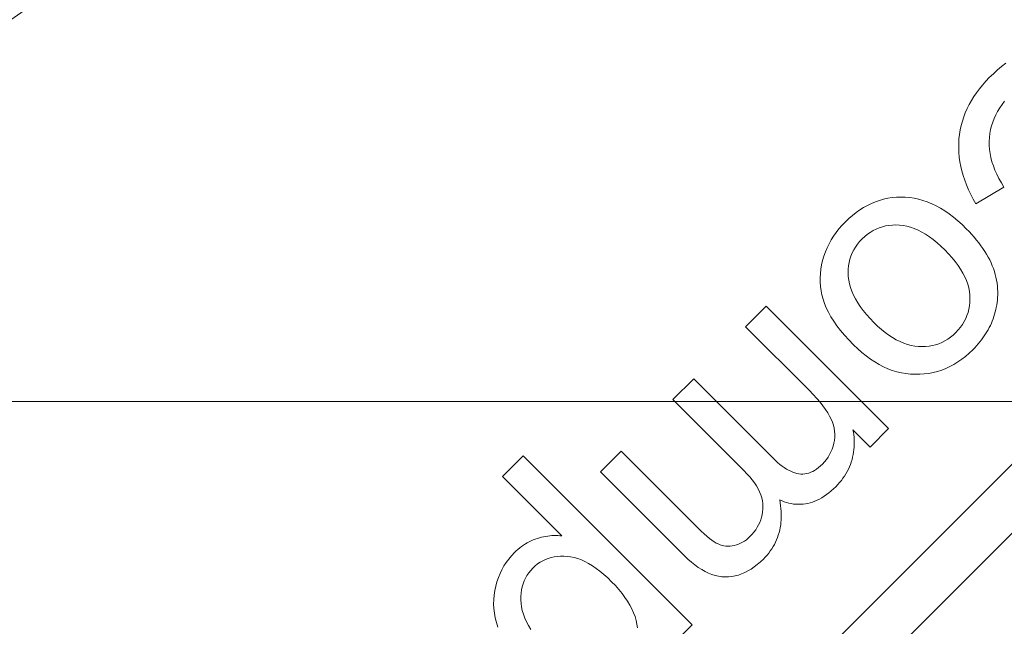
# Model space of a CAD drawing. Units: millimetres. Extents: x 813 to 1087, y 0 to 342.
# Drawn here: x 996 to 997, y 315 to 316 of the extents above; entities that cross this region are included whole.
import ezdxf

# ---------------------------------------------------------------- set-up
doc = ezdxf.new("R2010")
doc.units = ezdxf.units.MM
doc.linetypes.add('PHANTOM', pattern=[2.5, 1.25, -0.25, 0.25, -0.25, 0.25, -0.25])
for name, color, linetype, lineweight in [('0DIMS', 2, 'Continuous', 0), ('2', 2, 'Continuous', 9), ('6', 6, 'PHANTOM', 13)]:
    doc.layers.add(name, color=color, linetype=linetype, lineweight=lineweight)
doc.styles.get("Standard").update_dxf_attribs({"font": 'arial.ttf'})
doc.dimstyles.new('FCS_Standard', dxfattribs={"dimscale": 12, "dimtxt": 0.125, "dimasz": 0.075, "dimexe": 0.05, "dimexo": 0.06, "dimgap": 0.06, "dimtad": 1, "dimdec": 4, "dimzin": 3, "dimdsep": 46, "dimlunit": 4, "dimtxsty": 'Standard', "dimblk1": 'OBLIQUE', "dimblk2": 'OBLIQUE', "dimsah": 1, "dimcen": -0.045, "dimclrd": 2, "dimclre": 2, "dimclrt": 4, "dimadec": 0, "dimazin": 2, "dimtp": 0.1, "dimtm": 0.1, "dimtfac": 0.71, "dimtdec": 4, "dimtofl": 0, "dimtmove": 0, "dimatfit": 3, "dimfxl": 1, "dimfrac": 2, "dimtolj": 1, "dimtzin": 7, "dimlwd": -1, "dimlwe": -1, "dimarcsym": 1})

# ---------------------------------------------------------------- blocks, each defined once
blk = doc.blocks.new('_Oblique')
at = {"color": 0, "linetype": 'ByBlock', "lineweight": -2}
blk.add_line((-0.5, -0.5), (0.5, 0.5), dxfattribs=at)
blk = doc.blocks.new('*D18')
at = {"layer": '0DIMS', "color": 2, "linetype": 'Continuous', "transparency": 16777216}
for p, q in [((926.05494, 316.07302), (926.05494, 324.55159)), ((1044.34807, 316.04837), (1044.34807, 324.55159))]:
    blk.add_line(p, q, dxfattribs=at)
at = {"layer": '0DIMS', "color": 2, "linetype": 'ByBlock', "transparency": 16777216}
blk.add_line((926.05494, 323.95159), (1044.34807, 323.95159), dxfattribs=at)
at = {"layer": 'Defpoints', "color": 0, "transparency": 16777216}
for p in [(1044.34807, 323.95159), (926.05494, 315.35302), (1044.34807, 315.32837)]:
    blk.add_point(p, dxfattribs=at)
at = {"layer": '0DIMS', "color": 2, "transparency": 16777216, "xscale": 0.8999999999999999, "yscale": 0.8999999999999999, "zscale": 0.8999999999999999, "rotation": 180}
blk.add_blockref('_Oblique', (926.05494, 323.95159), dxfattribs=at)
at = {"layer": '0DIMS', "color": 2, "transparency": 16777216, "xscale": 0.8999999999999999, "yscale": 0.8999999999999999, "zscale": 0.8999999999999999}
blk.add_blockref('_Oblique', (1044.34807, 323.95159), dxfattribs=at)
at = {"layer": '0DIMS', "color": 4, "transparency": 16777216, "insert": (985.2015, 326.20331), "char_height": 3, "attachment_point": 5}
blk.add_mtext('\\A1;20\'-0"', dxfattribs=at)
blk = doc.blocks.new('A$C2c4462a4')
at = {"layer": '6', "linetype": 'ByBlock', "lineweight": 13}
for p, q in [((-5.3393, 2.727), (-5.3465, 2.7205)), ((-5.3322, 2.733), (-5.3393, 2.727)), ((-5.325, 2.7387), (-5.3322, 2.733)), ((-5.3597, 2.7072), (-5.3655, 2.7007)), ((-5.3536, 2.7136), (-5.3597, 2.7072)), ((-5.3465, 2.7205), (-5.3536, 2.7136)), ((-5.3709, 2.6941), (-5.3759, 2.6874)), ((-5.3655, 2.7007), (-5.3709, 2.6941)), ((-5.3848, 2.6737), (-5.3887, 2.6667)), ((-5.3806, 2.6806), (-5.3848, 2.6737)), ((-5.3759, 2.6874), (-5.3806, 2.6806)), ((-5.3314, 2.6667), (-5.327, 2.6724)), ((-5.3922, 2.6596), (-5.3954, 2.6524)), ((-5.3887, 2.6667), (-5.3922, 2.6596)), ((-5.3391, 2.6548), (-5.3355, 2.6608)), ((-5.3355, 2.6608), (-5.3314, 2.6667)), ((-5.3981, 2.6451), (-5.4005, 2.6377)), ((-5.3954, 2.6524), (-5.3981, 2.6451)), ((-5.3476, 2.6361), (-5.3452, 2.6425)), ((-5.3452, 2.6425), (-5.3424, 2.6487)), ((-5.3424, 2.6487), (-5.3391, 2.6548)), ((-5.4042, 2.6225), (-5.4055, 2.6148)), ((-5.4026, 2.6301), (-5.4042, 2.6225)), ((-5.4005, 2.6377), (-5.4026, 2.6301)), ((-5.3525, 2.6164), (-5.3513, 2.6231)), ((-5.3513, 2.6231), (-5.3497, 2.6297)), ((-5.3497, 2.6297), (-5.3476, 2.6361)), ((-5.4064, 2.6069), (-5.4069, 2.5991)), ((-5.4055, 2.6148), (-5.4064, 2.6069)), ((-5.3538, 2.6026), (-5.3534, 2.6095)), ((-5.3534, 2.6095), (-5.3525, 2.6164)), ((-5.4069, 2.5991), (-5.4069, 2.5912)), ((-5.4069, 2.5912), (-5.4066, 2.5832)), ((-5.3537, 2.5956), (-5.3538, 2.6026)), ((-5.3532, 2.5886), (-5.3537, 2.5956)), ((-5.3523, 2.5815), (-5.3532, 2.5886)), ((-5.4066, 2.5832), (-5.4059, 2.5753)), ((-5.4059, 2.5753), (-5.4048, 2.5673)), ((-5.3508, 2.5744), (-5.3523, 2.5815)), ((-5.349, 2.5672), (-5.3508, 2.5744)), ((-5.4048, 2.5673), (-5.4033, 2.5592)), ((-5.4033, 2.5592), (-5.4014, 2.5512)), ((-5.3466, 2.5599), (-5.349, 2.5672)), ((-5.3438, 2.5526), (-5.3466, 2.5599)), ((-5.3406, 2.5453), (-5.3438, 2.5526)), ((-5.4014, 2.5512), (-5.3991, 2.5431)), ((-5.3991, 2.5431), (-5.3964, 2.5349)), ((-5.3369, 2.5379), (-5.3406, 2.5453)), ((-5.3327, 2.5304), (-5.3369, 2.5379)), ((-4.8365, 2.5183), (-8.7775, -1.4227)), ((-5.3964, 2.5349), (-5.3933, 2.5268)), ((-5.3933, 2.5268), (-5.3898, 2.5186)), ((-5.3898, 2.5186), (-5.3859, 2.5104)), ((-5.3769, 2.4938), (-5.3281, 2.5229)), ((-5.3281, 2.5229), (-5.3327, 2.5304)), ((-5.5375, 2.502), (-5.5447, 2.5)), ((-5.5302, 2.5036), (-5.5375, 2.502)), ((-5.5228, 2.5047), (-5.5302, 2.5036)), ((-5.5152, 2.5054), (-5.5228, 2.5047)), ((-5.5076, 2.5057), (-5.5152, 2.5054)), ((-5.4999, 2.5056), (-5.5076, 2.5057)), ((-5.4921, 2.5049), (-5.4999, 2.5056)), ((-5.4844, 2.5037), (-5.4921, 2.5049)), ((-5.4768, 2.5021), (-5.4844, 2.5037)), ((-5.4691, 2.4999), (-5.4768, 2.5021)), ((-5.3859, 2.5104), (-5.3816, 2.5021)), ((-5.3816, 2.5021), (-5.3769, 2.4938)), ((-5.5723, 2.4876), (-5.579, 2.4834)), ((-5.5656, 2.4913), (-5.5723, 2.4876)), ((-5.5587, 2.4946), (-5.5656, 2.4913)), ((-5.5518, 2.4975), (-5.5587, 2.4946)), ((-5.5447, 2.5), (-5.5518, 2.4975)), ((-5.4615, 2.4973), (-5.4691, 2.4999)), ((-5.4538, 2.4941), (-5.4615, 2.4973)), ((-5.4462, 2.4904), (-5.4538, 2.4941)), ((-5.4387, 2.4862), (-5.4462, 2.4904)), ((-5.4311, 2.4816), (-5.4387, 2.4862)), ((-5.5982, 2.4682), (-5.6044, 2.4623)), ((-5.5919, 2.4737), (-5.5982, 2.4682)), ((-5.5855, 2.4788), (-5.5919, 2.4737)), ((-5.579, 2.4834), (-5.5855, 2.4788)), ((-5.4236, 2.4764), (-5.4311, 2.4816)), ((-5.4161, 2.4707), (-5.4236, 2.4764)), ((-5.4086, 2.4645), (-5.4161, 2.4707)), ((-6.794, 0.4407), (-4.7765, 2.4582)), ((-5.6153, 2.4504), (-5.6201, 2.4441)), ((-5.61, 2.4564), (-5.6153, 2.4504)), ((-5.6044, 2.4623), (-5.61, 2.4564)), ((-5.5557, 2.4474), (-5.5506, 2.45)), ((-5.5506, 2.45), (-5.5452, 2.4523)), ((-5.5452, 2.4523), (-5.5397, 2.4541)), ((-5.5397, 2.4541), (-5.5341, 2.4555)), ((-5.5341, 2.4555), (-5.5283, 2.4565)), ((-5.5283, 2.4565), (-5.5223, 2.4571)), ((-5.5223, 2.4571), (-5.5162, 2.4573)), ((-5.5162, 2.4573), (-5.5099, 2.457)), ((-5.5099, 2.457), (-5.5035, 2.4563)), ((-5.5035, 2.4563), (-5.4971, 2.4551)), ((-5.4971, 2.4551), (-5.4907, 2.4534)), ((-5.4907, 2.4534), (-5.4842, 2.4511)), ((-5.4842, 2.4511), (-5.4777, 2.4483)), ((-5.4011, 2.4578), (-5.4086, 2.4645)), ((-5.3937, 2.4507), (-5.4011, 2.4578)), ((-5.3889, 2.4457), (-5.3937, 2.4507)), ((-5.6246, 2.4377), (-5.6287, 2.4311)), ((-5.6201, 2.4441), (-5.6246, 2.4377)), ((-5.5792, 2.4282), (-5.5749, 2.4328)), ((-5.5749, 2.4328), (-5.5703, 2.437)), ((-5.5703, 2.437), (-5.5656, 2.4409)), ((-5.5656, 2.4409), (-5.5608, 2.4443)), ((-5.5608, 2.4443), (-5.5557, 2.4474)), ((-5.4777, 2.4483), (-5.4711, 2.4449)), ((-5.4711, 2.4449), (-5.4645, 2.4411)), ((-5.4645, 2.4411), (-5.4579, 2.4366)), ((-5.4579, 2.4366), (-5.4512, 2.4317)), ((-5.3843, 2.4408), (-5.3889, 2.4457)), ((-5.3799, 2.4359), (-5.3843, 2.4408)), ((-5.3758, 2.431), (-5.3799, 2.4359)), ((-5.6358, 2.4173), (-5.6388, 2.4102)), ((-5.6324, 2.4243), (-5.6358, 2.4173)), ((-5.6287, 2.4311), (-5.6324, 2.4243)), ((-5.5895, 2.4136), (-5.5865, 2.4186)), ((-5.5865, 2.4186), (-5.583, 2.4235)), ((-5.583, 2.4235), (-5.5792, 2.4282)), ((-5.4512, 2.4317), (-5.4445, 2.4263)), ((-5.4445, 2.4263), (-5.4378, 2.4203)), ((-5.4378, 2.4203), (-5.431, 2.4137)), ((-5.3719, 2.426), (-5.3758, 2.431)), ((-5.3682, 2.4211), (-5.3719, 2.426)), ((-5.3647, 2.4161), (-5.3682, 2.4211)), ((-5.3615, 2.4112), (-5.3647, 2.4161)), ((-5.6414, 2.4028), (-5.6436, 2.3953)), ((-5.6388, 2.4102), (-5.6414, 2.4028)), ((-5.5962, 2.3975), (-5.5944, 2.4031)), ((-5.5944, 2.4031), (-5.5921, 2.4084)), ((-5.5921, 2.4084), (-5.5895, 2.4136)), ((-5.431, 2.4137), (-5.4245, 2.4069)), ((-5.4245, 2.4069), (-5.4184, 2.4002)), ((-5.4184, 2.4002), (-5.413, 2.3934)), ((-5.3584, 2.4062), (-5.3615, 2.4112)), ((-5.3556, 2.4012), (-5.3584, 2.4062)), ((-5.353, 2.3962), (-5.3556, 2.4012)), ((-5.6454, 2.3878), (-5.6467, 2.3803)), ((-5.6436, 2.3953), (-5.6454, 2.3878)), ((-5.5991, 2.3801), (-5.5986, 2.3861)), ((-5.5986, 2.3861), (-5.5976, 2.3919)), ((-5.5976, 2.3919), (-5.5962, 2.3975)), ((-5.413, 2.3934), (-5.408, 2.3868)), ((-5.408, 2.3868), (-5.4036, 2.3801)), ((-5.3506, 2.3912), (-5.353, 2.3962)), ((-5.3485, 2.3862), (-5.3506, 2.3912)), ((-5.3465, 2.3812), (-5.3485, 2.3862)), ((-5.3448, 2.3761), (-5.3465, 2.3812)), ((-5.6476, 2.3728), (-5.648, 2.3653)), ((-5.648, 2.3653), (-5.6479, 2.3578)), ((-5.6467, 2.3803), (-5.6476, 2.3728)), ((-5.5993, 2.3739), (-5.5991, 2.3801)), ((-5.5991, 2.3676), (-5.5993, 2.3739)), ((-5.5983, 2.3612), (-5.5991, 2.3676)), ((-5.4036, 2.3801), (-5.3997, 2.3735)), ((-5.3997, 2.3735), (-5.3963, 2.367)), ((-5.3963, 2.367), (-5.3935, 2.3604)), ((-5.3433, 2.3711), (-5.3448, 2.3761)), ((-5.3421, 2.3661), (-5.3433, 2.3711)), ((-5.341, 2.361), (-5.3421, 2.3661)), ((-5.6479, 2.3578), (-5.6473, 2.3503)), ((-5.6473, 2.3503), (-5.6463, 2.3428)), ((-5.5971, 2.3548), (-5.5983, 2.3612)), ((-5.5953, 2.3483), (-5.5971, 2.3548)), ((-5.5929, 2.3417), (-5.5953, 2.3483)), ((-5.3935, 2.3604), (-5.3912, 2.354)), ((-5.3912, 2.354), (-5.3895, 2.3475)), ((-5.3895, 2.3475), (-5.3883, 2.3411)), ((-5.3402, 2.3559), (-5.341, 2.361)), ((-5.3396, 2.3509), (-5.3402, 2.3559)), ((-5.3392, 2.3458), (-5.3396, 2.3509)), ((-5.6463, 2.3428), (-5.6448, 2.3354)), ((-5.6448, 2.3354), (-5.6429, 2.3279)), ((-5.59, 2.3351), (-5.5929, 2.3417)), ((-5.5866, 2.3285), (-5.59, 2.3351)), ((-5.3883, 2.3411), (-5.3876, 2.3348)), ((-5.3876, 2.3348), (-5.3874, 2.3285)), ((-5.3396, 2.3263), (-5.3393, 2.3305)), ((-5.3393, 2.3305), (-5.339, 2.3356)), ((-5.339, 2.3407), (-5.3392, 2.3458)), ((-5.339, 2.3356), (-5.339, 2.3407)), ((-5.7416, 2.3157), (-5.7776, 2.2797)), ((-5.5288, 2.103), (-5.7416, 2.3157)), ((-5.6429, 2.3279), (-5.6404, 2.3205)), ((-5.6404, 2.3205), (-5.6373, 2.3129)), ((-5.6373, 2.3129), (-5.6336, 2.3053)), ((-5.5826, 2.3218), (-5.5866, 2.3285)), ((-5.5781, 2.315), (-5.5826, 2.3218)), ((-5.573, 2.3082), (-5.5781, 2.315)), ((-5.3882, 2.3164), (-5.3892, 2.3106)), ((-5.3876, 2.3224), (-5.3882, 2.3164)), ((-5.3874, 2.3285), (-5.3876, 2.3224)), ((-5.3423, 2.3098), (-5.3415, 2.3138)), ((-5.3415, 2.3138), (-5.3407, 2.3179)), ((-5.3407, 2.3179), (-5.3401, 2.3221)), ((-5.3401, 2.3221), (-5.3396, 2.3263)), ((-5.6336, 2.3053), (-5.6293, 2.2975)), ((-5.6293, 2.2975), (-5.6243, 2.2896)), ((-5.5674, 2.3014), (-5.573, 2.3082)), ((-5.5612, 2.2945), (-5.5674, 2.3014)), ((-5.3925, 2.2995), (-5.3947, 2.2942)), ((-5.3907, 2.305), (-5.3925, 2.2995)), ((-5.3892, 2.3106), (-5.3907, 2.305)), ((-5.347, 2.2939), (-5.3456, 2.2978)), ((-5.3456, 2.2978), (-5.3444, 2.3017)), ((-5.3444, 2.3017), (-5.3433, 2.3057)), ((-5.3433, 2.3057), (-5.3423, 2.3098)), ((-5.7776, 2.2797), (-5.6673, 2.1694)), ((-5.6243, 2.2896), (-5.6187, 2.2816)), ((-5.6187, 2.2816), (-5.6124, 2.2735)), ((-5.5545, 2.2875), (-5.5612, 2.2945)), ((-5.548, 2.2812), (-5.5545, 2.2875)), ((-5.5414, 2.2754), (-5.548, 2.2812)), ((-5.4039, 2.2791), (-5.4077, 2.2744)), ((-5.4004, 2.284), (-5.4039, 2.2791)), ((-5.3974, 2.289), (-5.4004, 2.284)), ((-5.3947, 2.2942), (-5.3974, 2.289)), ((-5.3556, 2.2749), (-5.3537, 2.2787)), ((-5.3537, 2.2787), (-5.3518, 2.2824)), ((-5.3518, 2.2824), (-5.3501, 2.2862)), ((-5.3501, 2.2862), (-5.3485, 2.29)), ((-5.3485, 2.29), (-5.347, 2.2939)), ((-5.6124, 2.2735), (-5.6056, 2.2653)), ((-5.6056, 2.2653), (-5.598, 2.257)), ((-5.5349, 2.2702), (-5.5414, 2.2754)), ((-5.5284, 2.2654), (-5.5349, 2.2702)), ((-5.5219, 2.2611), (-5.5284, 2.2654)), ((-5.4212, 2.2618), (-5.426, 2.2584)), ((-5.4165, 2.2656), (-5.4212, 2.2618)), ((-5.412, 2.2699), (-5.4165, 2.2656)), ((-5.4077, 2.2744), (-5.412, 2.2699)), ((-5.3648, 2.2605), (-5.3623, 2.2641)), ((-5.3623, 2.2641), (-5.36, 2.2677)), ((-5.36, 2.2677), (-5.3577, 2.2713)), ((-5.3577, 2.2713), (-5.3556, 2.2749)), ((-5.598, 2.257), (-5.5899, 2.2486)), ((-5.5899, 2.2486), (-5.5826, 2.2416)), ((-5.5154, 2.2574), (-5.5219, 2.2611)), ((-5.509, 2.2542), (-5.5154, 2.2574)), ((-5.5025, 2.2514), (-5.509, 2.2542)), ((-5.4961, 2.2492), (-5.5025, 2.2514)), ((-5.4897, 2.2475), (-5.4961, 2.2492)), ((-5.4833, 2.2464), (-5.4897, 2.2475)), ((-5.4769, 2.2457), (-5.4833, 2.2464)), ((-5.4706, 2.2455), (-5.4769, 2.2457)), ((-5.4645, 2.2457), (-5.4706, 2.2455)), ((-5.4585, 2.2463), (-5.4645, 2.2457)), ((-5.4527, 2.2473), (-5.4585, 2.2463)), ((-5.447, 2.2487), (-5.4527, 2.2473)), ((-5.4415, 2.2505), (-5.447, 2.2487)), ((-5.4362, 2.2527), (-5.4415, 2.2505)), ((-5.431, 2.2553), (-5.4362, 2.2527)), ((-5.426, 2.2584), (-5.431, 2.2553)), ((-5.379, 2.2434), (-5.3759, 2.2468)), ((-5.3759, 2.2468), (-5.373, 2.2501)), ((-5.373, 2.2501), (-5.3701, 2.2536)), ((-5.3701, 2.2536), (-5.3674, 2.257)), ((-5.3674, 2.257), (-5.3648, 2.2605)), ((-5.5826, 2.2416), (-5.5753, 2.2352)), ((-5.5753, 2.2352), (-5.5679, 2.2292)), ((-5.5679, 2.2292), (-5.5605, 2.2238)), ((-5.4016, 2.2234), (-5.395, 2.2285)), ((-5.395, 2.2285), (-5.3886, 2.2341)), ((-5.3886, 2.2341), (-5.3822, 2.2401)), ((-5.3822, 2.2401), (-5.379, 2.2434)), ((-5.5605, 2.2238), (-5.553, 2.2188)), ((-5.553, 2.2188), (-5.5454, 2.2144)), ((-5.5454, 2.2144), (-5.5378, 2.2105)), ((-5.5378, 2.2105), (-5.5301, 2.207)), ((-5.4293, 2.2074), (-5.4222, 2.2107)), ((-5.4222, 2.2107), (-5.4152, 2.2145)), ((-5.4152, 2.2145), (-5.4083, 2.2187)), ((-5.4083, 2.2187), (-5.4016, 2.2234)), ((-5.5301, 2.207), (-5.5224, 2.2041)), ((-5.5224, 2.2041), (-5.5146, 2.2017)), ((-5.5146, 2.2017), (-5.5067, 2.1998)), ((-5.5067, 2.1998), (-5.4988, 2.1984)), ((-5.4988, 2.1984), (-5.4908, 2.1975)), ((-5.4908, 2.1975), (-5.4827, 2.1972)), ((-5.4827, 2.1972), (-5.4747, 2.1973)), ((-5.4747, 2.1973), (-5.4668, 2.1978)), ((-5.4668, 2.1978), (-5.459, 2.1988)), ((-5.459, 2.1988), (-5.4514, 2.2003)), ((-5.4514, 2.2003), (-5.4439, 2.2022)), ((-5.4439, 2.2022), (-5.4365, 2.2046)), ((-5.4365, 2.2046), (-5.4293, 2.2074)), ((-5.868, 2.1893), (-5.904, 2.1533)), ((-5.7299, 2.0513), (-5.868, 2.1893)), ((-5.6673, 2.1694), (-5.6603, 2.1623)), ((-5.6603, 2.1623), (-5.654, 2.1554)), ((-5.904, 2.1533), (-5.7805, 2.0298)), ((-5.654, 2.1554), (-5.6482, 2.1487)), ((-5.6482, 2.1487), (-5.6431, 2.1423)), ((-5.6431, 2.1423), (-5.6386, 2.1361)), ((-5.6386, 2.1361), (-5.6347, 2.1302)), ((-5.6347, 2.1302), (-5.6314, 2.1246)), ((-5.6314, 2.1246), (-5.6287, 2.1192)), ((-5.6287, 2.1192), (-5.6265, 2.1139)), ((-5.6265, 2.1139), (-5.6248, 2.1086)), ((-5.6248, 2.1086), (-5.6236, 2.1033)), ((-5.6236, 2.1033), (-5.6228, 2.0981)), ((-5.6228, 2.0981), (-5.6224, 2.0928)), ((-5.6224, 2.0928), (-5.6225, 2.0876)), ((-5.591, 2.1007), (-5.561, 2.0707)), ((-5.5902, 2.0964), (-5.591, 2.1007)), ((-5.5895, 2.0921), (-5.5902, 2.0964)), ((-5.589, 2.0878), (-5.5895, 2.0921)), ((-5.561, 2.0707), (-5.5288, 2.103)), ((-5.624, 2.0771), (-5.6254, 2.072)), ((-5.623, 2.0823), (-5.624, 2.0771)), ((-5.6225, 2.0876), (-5.623, 2.0823)), ((-5.5887, 2.0835), (-5.589, 2.0878)), ((-5.5888, 2.0706), (-5.5886, 2.0749)), ((-5.5885, 2.0792), (-5.5887, 2.0835)), ((-5.5886, 2.0749), (-5.5885, 2.0792)), ((-5.994, 2.0633), (-6.03, 2.0273)), ((-5.8599, 1.9293), (-5.994, 2.0633)), ((-5.6314, 2.0576), (-5.6341, 2.0532)), ((-5.6291, 2.0622), (-5.6314, 2.0576)), ((-5.6271, 2.067), (-5.6291, 2.0622)), ((-5.6254, 2.072), (-5.6271, 2.067)), ((-5.5914, 2.0533), (-5.5905, 2.0576)), ((-5.5905, 2.0576), (-5.5897, 2.0619)), ((-5.5897, 2.0619), (-5.5892, 2.0663)), ((-5.5892, 2.0663), (-5.5888, 2.0706)), ((-6.1647, 2.0555), (-6.2007, 2.0195)), ((-5.8705, 1.7613), (-6.1647, 2.0555)), ((-5.7259, 2.0474), (-5.7299, 2.0513)), ((-5.722, 2.0438), (-5.7259, 2.0474)), ((-5.7181, 2.0405), (-5.722, 2.0438)), ((-5.7142, 2.0375), (-5.7181, 2.0405)), ((-5.644, 2.041), (-5.6474, 2.0378)), ((-5.6404, 2.0449), (-5.644, 2.041)), ((-5.6371, 2.0489), (-5.6404, 2.0449)), ((-5.6341, 2.0532), (-5.6371, 2.0489)), ((-5.5969, 2.0362), (-5.5952, 2.0404)), ((-5.5952, 2.0404), (-5.5937, 2.0446)), ((-5.5937, 2.0446), (-5.5925, 2.0489)), ((-5.5925, 2.0489), (-5.5914, 2.0533)), ((-6.03, 2.0273), (-5.8841, 1.8814)), ((-5.7805, 2.0298), (-5.7753, 2.0243)), ((-5.7753, 2.0243), (-5.7705, 2.0189)), ((-5.7104, 2.0348), (-5.7142, 2.0375)), ((-5.7066, 2.0324), (-5.7104, 2.0348)), ((-5.7029, 2.0302), (-5.7066, 2.0324)), ((-5.6992, 2.0284), (-5.7029, 2.0302)), ((-5.6956, 2.0269), (-5.6992, 2.0284)), ((-5.692, 2.0256), (-5.6956, 2.0269)), ((-5.6885, 2.0246), (-5.692, 2.0256)), ((-5.685, 2.024), (-5.6885, 2.0246)), ((-5.6815, 2.0236), (-5.685, 2.024)), ((-5.6781, 2.0236), (-5.6815, 2.0236)), ((-5.6746, 2.0239), (-5.6781, 2.0236)), ((-5.6712, 2.0245), (-5.6746, 2.0239)), ((-5.6678, 2.0254), (-5.6712, 2.0245)), ((-5.6643, 2.0267), (-5.6678, 2.0254)), ((-5.6609, 2.0282), (-5.6643, 2.0267)), ((-5.6575, 2.0301), (-5.6609, 2.0282)), ((-5.6541, 2.0324), (-5.6575, 2.0301)), ((-5.6508, 2.0349), (-5.6541, 2.0324)), ((-5.6474, 2.0378), (-5.6508, 2.0349)), ((-5.6055, 2.0201), (-5.6031, 2.0241)), ((-5.6031, 2.0241), (-5.6008, 2.028)), ((-5.6008, 2.028), (-5.5987, 2.0321)), ((-5.5987, 2.0321), (-5.5969, 2.0362)), ((-6.2007, 2.0195), (-6.0971, 1.9159)), ((-5.7705, 2.0189), (-5.7661, 2.0135)), ((-5.7661, 2.0135), (-5.7622, 2.0082)), ((-5.7622, 2.0082), (-5.7588, 2.0029)), ((-5.6208, 2.0016), (-5.6173, 2.0052)), ((-5.6173, 2.0052), (-5.6141, 2.0088)), ((-5.6141, 2.0088), (-5.611, 2.0125)), ((-5.611, 2.0125), (-5.6082, 2.0163)), ((-5.6082, 2.0163), (-5.6055, 2.0201)), ((-5.7588, 2.0029), (-5.7558, 1.9977)), ((-5.7558, 1.9977), (-5.7533, 1.9925)), ((-5.7533, 1.9925), (-5.7512, 1.9874)), ((-5.7512, 1.9874), (-5.7496, 1.9823)), ((-5.6407, 1.985), (-5.6367, 1.9878)), ((-5.6367, 1.9878), (-5.6327, 1.9909)), ((-5.6327, 1.9909), (-5.6287, 1.9942)), ((-5.6287, 1.9942), (-5.6247, 1.9978)), ((-5.6247, 1.9978), (-5.6208, 2.0016)), ((-5.7496, 1.9823), (-5.7485, 1.9772)), ((-5.7485, 1.9772), (-5.7478, 1.9722)), ((-5.7478, 1.9722), (-5.7475, 1.9672)), ((-5.7183, 1.9788), (-5.7143, 1.977)), ((-5.7174, 1.9736), (-5.7183, 1.9788)), ((-5.7167, 1.9685), (-5.7174, 1.9736)), ((-5.7143, 1.977), (-5.7103, 1.9754)), ((-5.7103, 1.9754), (-5.7063, 1.9741)), ((-5.7063, 1.9741), (-5.7022, 1.973)), ((-5.7022, 1.973), (-5.6982, 1.9722)), ((-5.6982, 1.9722), (-5.6941, 1.9715)), ((-5.6941, 1.9715), (-5.69, 1.9711)), ((-5.69, 1.9711), (-5.6859, 1.971)), ((-5.6859, 1.971), (-5.6818, 1.971)), ((-5.6818, 1.971), (-5.6777, 1.9713)), ((-5.6777, 1.9713), (-5.6736, 1.9719)), ((-5.6736, 1.9719), (-5.6694, 1.9726)), ((-5.6694, 1.9726), (-5.6653, 1.9736)), ((-5.6653, 1.9736), (-5.6611, 1.9749)), ((-5.6611, 1.9749), (-5.657, 1.9764)), ((-5.657, 1.9764), (-5.6529, 1.9782)), ((-5.6529, 1.9782), (-5.6488, 1.9802)), ((-5.6488, 1.9802), (-5.6448, 1.9825)), ((-5.6448, 1.9825), (-5.6407, 1.985)), ((-5.7481, 1.9576), (-5.7489, 1.9529)), ((-5.7477, 1.9624), (-5.7481, 1.9576)), ((-5.7475, 1.9672), (-5.7477, 1.9624)), ((-5.7161, 1.9635), (-5.7167, 1.9685)), ((-5.7157, 1.9585), (-5.7161, 1.9635)), ((-5.7156, 1.9536), (-5.7157, 1.9585)), ((-5.7156, 1.9488), (-5.7156, 1.9536)), ((-5.7531, 1.9394), (-5.7551, 1.9351)), ((-5.7514, 1.9438), (-5.7531, 1.9394)), ((-5.75, 1.9483), (-5.7514, 1.9438)), ((-5.7489, 1.9529), (-5.75, 1.9483)), ((-5.7166, 1.9349), (-5.7161, 1.9395)), ((-5.7161, 1.9395), (-5.7157, 1.9441)), ((-5.7157, 1.9441), (-5.7156, 1.9488)), ((-5.8547, 1.9242), (-5.8599, 1.9293)), ((-5.8497, 1.9196), (-5.8547, 1.9242)), ((-5.845, 1.9154), (-5.8497, 1.9196)), ((-5.7664, 1.9188), (-5.77, 1.915)), ((-5.7631, 1.9227), (-5.7664, 1.9188)), ((-5.7601, 1.9267), (-5.7631, 1.9227)), ((-5.7575, 1.9309), (-5.7601, 1.9267)), ((-5.7551, 1.9351), (-5.7575, 1.9309)), ((-5.7207, 1.9174), (-5.7194, 1.9217)), ((-5.7194, 1.9217), (-5.7183, 1.926)), ((-5.7183, 1.926), (-5.7174, 1.9304)), ((-5.7174, 1.9304), (-5.7166, 1.9349)), ((-6.1608, 1.9021), (-6.1641, 1.8999)), ((-6.1575, 1.9041), (-6.1608, 1.9021)), ((-6.154, 1.9059), (-6.1575, 1.9041)), ((-6.1506, 1.9076), (-6.154, 1.9059)), ((-6.1471, 1.9091), (-6.1506, 1.9076)), ((-6.1435, 1.9105), (-6.1471, 1.9091)), ((-6.1399, 1.9116), (-6.1435, 1.9105)), ((-6.1362, 1.9127), (-6.1399, 1.9116)), ((-6.1326, 1.9136), (-6.1362, 1.9127)), ((-6.129, 1.9144), (-6.1326, 1.9136)), ((-6.1254, 1.9151), (-6.129, 1.9144)), ((-6.1218, 1.9156), (-6.1254, 1.9151)), ((-6.1182, 1.9161), (-6.1218, 1.9156)), ((-6.1147, 1.9164), (-6.1182, 1.9161)), ((-6.1111, 1.9165), (-6.1147, 1.9164)), ((-6.1076, 1.9166), (-6.1111, 1.9165)), ((-6.1041, 1.9165), (-6.1076, 1.9166)), ((-6.1006, 1.9162), (-6.1041, 1.9165)), ((-6.0971, 1.9159), (-6.1006, 1.9162)), ((-5.8406, 1.9117), (-5.845, 1.9154)), ((-5.8364, 1.9085), (-5.8406, 1.9117)), ((-5.8324, 1.9059), (-5.8364, 1.9085)), ((-5.8288, 1.9036), (-5.8324, 1.9059)), ((-5.8254, 1.9019), (-5.8288, 1.9036)), ((-5.8221, 1.9006), (-5.8254, 1.9019)), ((-5.79, 1.9016), (-5.7936, 1.9003)), ((-5.7864, 1.9031), (-5.79, 1.9016)), ((-5.783, 1.9049), (-5.7864, 1.9031)), ((-5.7796, 1.907), (-5.783, 1.9049)), ((-5.7763, 1.9094), (-5.7796, 1.907)), ((-5.7731, 1.9121), (-5.7763, 1.9094)), ((-5.77, 1.915), (-5.7731, 1.9121)), ((-5.7276, 1.9011), (-5.7256, 1.9051)), ((-5.7256, 1.9051), (-5.7237, 1.9091)), ((-5.7237, 1.9091), (-5.7221, 1.9132)), ((-5.7221, 1.9132), (-5.7207, 1.9174)), ((-6.1799, 1.8868), (-6.185, 1.8814)), ((-6.1769, 1.8898), (-6.1799, 1.8868)), ((-6.1738, 1.8925), (-6.1769, 1.8898)), ((-6.1706, 1.8952), (-6.1738, 1.8925)), ((-6.1674, 1.8976), (-6.1706, 1.8952)), ((-6.1641, 1.8999), (-6.1674, 1.8976)), ((-5.8187, 1.8995), (-5.8221, 1.9006)), ((-5.8153, 1.8988), (-5.8187, 1.8995)), ((-5.8118, 1.8983), (-5.8153, 1.8988)), ((-5.8083, 1.8981), (-5.8118, 1.8983)), ((-5.8047, 1.8982), (-5.8083, 1.8981)), ((-5.801, 1.8986), (-5.8047, 1.8982)), ((-5.7973, 1.8993), (-5.801, 1.8986)), ((-5.7936, 1.9003), (-5.7973, 1.8993)), ((-5.7403, 1.8825), (-5.7374, 1.8861)), ((-5.7374, 1.8861), (-5.7347, 1.8897)), ((-5.7347, 1.8897), (-5.7321, 1.8935)), ((-5.7321, 1.8935), (-5.7298, 1.8973)), ((-5.7298, 1.8973), (-5.7276, 1.9011)), ((-6.1941, 1.8698), (-6.198, 1.8636)), ((-6.1897, 1.8757), (-6.1941, 1.8698)), ((-6.185, 1.8814), (-6.1897, 1.8757)), ((-6.1395, 1.8671), (-6.1351, 1.8701)), ((-6.1351, 1.8701), (-6.1306, 1.8727)), ((-6.1306, 1.8727), (-6.1259, 1.8749)), ((-6.1259, 1.8749), (-6.121, 1.8768)), ((-6.121, 1.8768), (-6.116, 1.8783)), ((-6.116, 1.8783), (-6.1107, 1.8795)), ((-6.1107, 1.8795), (-6.1053, 1.8803)), ((-6.1053, 1.8803), (-6.0997, 1.8807)), ((-6.0997, 1.8807), (-6.094, 1.8808)), ((-6.094, 1.8808), (-6.0881, 1.8804)), ((-6.0881, 1.8804), (-6.082, 1.8797)), ((-6.082, 1.8797), (-6.0759, 1.8784)), ((-6.0759, 1.8784), (-6.0697, 1.8765)), ((-6.0697, 1.8765), (-6.0634, 1.8742)), ((-6.0634, 1.8742), (-6.0571, 1.8713)), ((-6.0571, 1.8713), (-6.0507, 1.8679)), ((-6.0507, 1.8679), (-6.0442, 1.8639)), ((-5.8841, 1.8814), (-5.878, 1.8756)), ((-5.878, 1.8756), (-5.872, 1.8703)), ((-5.872, 1.8703), (-5.866, 1.8655)), ((-5.7573, 1.866), (-5.752, 1.8706)), ((-5.752, 1.8706), (-5.7467, 1.8756)), ((-5.7467, 1.8756), (-5.7434, 1.879)), ((-5.7434, 1.879), (-5.7403, 1.8825)), ((-6.2048, 1.8504), (-6.2077, 1.8434)), ((-6.2016, 1.8571), (-6.2048, 1.8504)), ((-6.198, 1.8636), (-6.2016, 1.8571)), ((-6.158, 1.8471), (-6.1549, 1.8516)), ((-6.1549, 1.8516), (-6.1515, 1.8559)), ((-6.1515, 1.8559), (-6.1477, 1.86)), ((-6.1477, 1.86), (-6.1437, 1.8637)), ((-6.1437, 1.8637), (-6.1395, 1.8671)), ((-6.0442, 1.8639), (-6.0376, 1.8595)), ((-6.0376, 1.8595), (-6.031, 1.8544)), ((-6.031, 1.8544), (-6.0243, 1.8489)), ((-5.866, 1.8655), (-5.86, 1.8611)), ((-5.86, 1.8611), (-5.854, 1.8573)), ((-5.854, 1.8573), (-5.8481, 1.854)), ((-5.8481, 1.854), (-5.8422, 1.8512)), ((-5.8422, 1.8512), (-5.8363, 1.8488)), ((-5.7846, 1.8497), (-5.7791, 1.8521)), ((-5.7791, 1.8521), (-5.7736, 1.8549)), ((-5.7736, 1.8549), (-5.7681, 1.8581)), ((-5.7681, 1.8581), (-5.7627, 1.8619)), ((-5.7627, 1.8619), (-5.7573, 1.866)), ((-6.2102, 1.8362), (-6.2123, 1.8286)), ((-6.2077, 1.8434), (-6.2102, 1.8362)), ((-6.1648, 1.8326), (-6.1629, 1.8377)), ((-6.1629, 1.8377), (-6.1606, 1.8425)), ((-6.1606, 1.8425), (-6.158, 1.8471)), ((-6.0243, 1.8489), (-6.0176, 1.8428)), ((-6.0176, 1.8428), (-6.0108, 1.8362)), ((-6.0108, 1.8362), (-6.0041, 1.8294)), ((-5.8363, 1.8488), (-5.8304, 1.847)), ((-5.8304, 1.847), (-5.8246, 1.8457)), ((-5.8246, 1.8457), (-5.8188, 1.8448)), ((-5.8188, 1.8448), (-5.813, 1.8445)), ((-5.813, 1.8445), (-5.8072, 1.8447)), ((-5.8072, 1.8447), (-5.8015, 1.8453)), ((-5.8015, 1.8453), (-5.7958, 1.8463)), ((-5.7958, 1.8463), (-5.7902, 1.8478)), ((-5.7902, 1.8478), (-5.7846, 1.8497)), ((-6.214, 1.8209), (-6.2152, 1.8131)), ((-6.2123, 1.8286), (-6.214, 1.8209)), ((-6.1687, 1.8107), (-6.1683, 1.8164)), ((-6.1683, 1.8164), (-6.1675, 1.822)), ((-6.1675, 1.822), (-6.1664, 1.8274)), ((-6.1664, 1.8274), (-6.1648, 1.8326)), ((-6.0041, 1.8294), (-5.9981, 1.8226)), ((-5.9981, 1.8226), (-5.9925, 1.8158)), ((-6.2158, 1.8053), (-6.216, 1.7974)), ((-6.2152, 1.8131), (-6.2158, 1.8053)), ((-6.1687, 1.8047), (-6.1687, 1.8107)), ((-6.1684, 1.7985), (-6.1687, 1.8047)), ((-5.9925, 1.8158), (-5.9875, 1.809)), ((-5.9875, 1.809), (-5.9829, 1.8023)), ((-5.9829, 1.8023), (-5.9789, 1.7956)), ((-6.216, 1.7974), (-6.2156, 1.7895)), ((-6.2156, 1.7895), (-6.2147, 1.7815)), ((-6.1676, 1.7923), (-6.1684, 1.7985)), ((-6.1662, 1.7859), (-6.1676, 1.7923)), ((-6.1643, 1.7795), (-6.1662, 1.7859)), ((-5.9789, 1.7956), (-5.9754, 1.7889)), ((-5.9754, 1.7889), (-5.9725, 1.7822)), ((-5.9725, 1.7822), (-5.97, 1.7756)), ((-6.2147, 1.7815), (-6.2132, 1.7735)), ((-6.2132, 1.7735), (-6.2113, 1.7655)), ((-6.2113, 1.7655), (-6.2088, 1.7574)), ((-6.1619, 1.773), (-6.1643, 1.7795)), ((-6.1589, 1.7664), (-6.1619, 1.773)), ((-6.1553, 1.7598), (-6.1589, 1.7664)), ((-5.97, 1.7756), (-5.9681, 1.769)), ((-5.9681, 1.769), (-5.9667, 1.7625)), ((-6.1512, 1.7531), (-6.1553, 1.7598)), ((-5.9667, 1.7625), (-5.9658, 1.7559)), ((-5.9034, 1.7284), (-5.8705, 1.7613))]:
    blk.add_line(p, q, dxfattribs=at)
blk.add_arc((0, -7.2), 12.25, 93.6217, 176.3783, dxfattribs=at)
blk = doc.blocks.new('A$C386af401')
at = {"layer": '2'}
blk.add_blockref('A$C2c4462a4', (0, -2.2), dxfattribs=at)

msp = doc.modelspace()

# ---------------------------------------------------------------- linework, layer by layer
at = {"layer": '6'}
for p, q in [((1043.01727, 315.35302), (926.05494, 315.35302)), ((926.05494, 315.35302), (1043.01727, 315.35302))]:
    msp.add_line(p, q, dxfattribs=at)

# ---------------------------------------------------------------- block references
at = {"layer": '2', "xscale": 0.4928880390940996, "yscale": 0.4928880390940996, "zscale": 0.4928880390940996}
msp.add_blockref('A$C386af401', (999.59876, 315.37766), dxfattribs=at)

# ---------------------------------------------------------------- dimensions: what is measured, and where the dimension line sits
at = {"layer": '0DIMS'}
dim = msp.add_linear_dim(base=(1044.34807, 323.95159), p1=(926.05494, 315.35302), p2=(1044.34807, 315.32837), text='20\'-0"', dimstyle='FCS_Standard', override={"dimtxt": 0.25}, dxfattribs=at)
dim.commit()
dim.dimension.update_dxf_attribs({"geometry": '*D18', "text_midpoint": (985.2015, 323.95159), "dimtype": 160})

doc.saveas('drawing.dxf')
